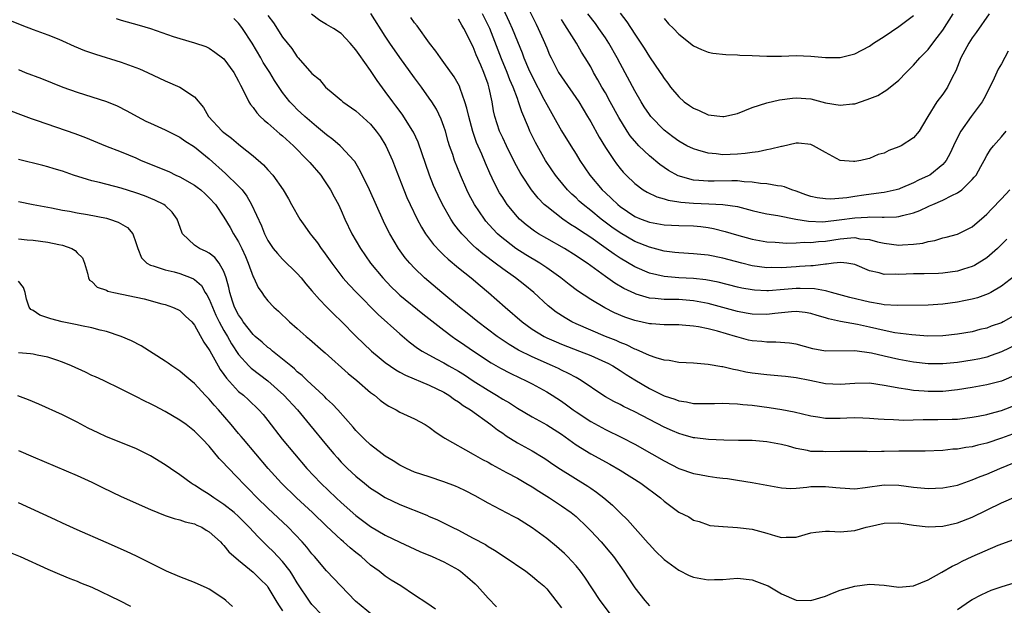
# Model space of a CAD drawing. Units: inches. Extents: x 2583000 to 2586000, y 1494000 to 1497000.
# Drawn here: x 2583669 to 2583803, y 1494556 to 1494636 of the extents above; entities that cross this region are included whole.
import ezdxf

# ---------------------------------------------------------------- set-up
doc = ezdxf.new("R2010")
doc.units = ezdxf.units.IN
doc.header["$MEASUREMENT"] = 0
doc.layers.add('LD25831494_2ft', color=186, linetype='Continuous')

msp = doc.modelspace()

# ---------------------------------------------------------------- linework, layer by layer
at = {"layer": 'LD25831494_2ft'}
for points, elevation in [([(2583805, 1494587.79), (2583803, 1494586.93), (2583801, 1494586.42), (2583799, 1494586.04), (2583797, 1494585.73), (2583795, 1494585.52), (2583793, 1494585.48), (2583792.47, 1494585.53), (2583791, 1494585.62), (2583790.23, 1494585.77), (2583789, 1494585.95), (2583787.8, 1494586.2), (2583787, 1494586.34), (2583785, 1494586.62), (2583783, 1494586.61), (2583781, 1494586.46), (2583779, 1494586.56), (2583776.89, 1494587), (2583775, 1494587.38), (2583773.54, 1494587.54), (2583773, 1494587.61), (2583771, 1494587.77), (2583769, 1494588.02), (2583768.15, 1494588.15), (2583767, 1494588.4), (2583766.48, 1494588.48), (2583765, 1494588.86), (2583764.87, 1494588.87), (2583763, 1494589.2), (2583761, 1494589.35), (2583759, 1494589.45), (2583757.71, 1494589.71), (2583757, 1494589.78), (2583755.92, 1494590.08), (2583755, 1494590.42), (2583753.22, 1494591.22), (2583753, 1494591.28), (2583751.87, 1494591.87), (2583751, 1494592.19), (2583750.45, 1494592.45), (2583749.03, 1494593), (2583747, 1494593.85), (2583745, 1494594.74), (2583744.44, 1494595), (2583743.52, 1494595.52), (2583742.31, 1494596.31), (2583741.18, 1494597.18), (2583739.23, 1494599), (2583738, 1494600), (2583736.73, 1494601), (2583735, 1494602.23), (2583733.99, 1494603), (2583733.41, 1494603.41), (2583733, 1494603.74), (2583732.28, 1494604.28), (2583731.44, 1494605), (2583731, 1494605.41), (2583729.42, 1494607), (2583729.23, 1494607.23), (2583729, 1494607.55), (2583728.36, 1494608.36), (2583727.94, 1494609), (2583726.79, 1494611), (2583726.2, 1494612.2), (2583725.84, 1494613), (2583725.59, 1494613.59), (2583725.04, 1494615), (2583723.47, 1494619.47), (2583722.84, 1494620.84), (2583722.75, 1494621), (2583721.3, 1494623.3), (2583720.45, 1494624.45), (2583720.02, 1494625), (2583719, 1494626.41), (2583717.89, 1494627.89), (2583717, 1494629.25), (2583715.44, 1494631.44), (2583715, 1494632.09), (2583714.22, 1494633), (2583713, 1494634.28), (2583711.93, 1494635), (2583711, 1494635.54), (2583710.09, 1494636.09), (2583708.95, 1494636.95)], 10678), ([(2583805, 1494591.88), (2583803, 1494590.9), (2583801.61, 1494590.39), (2583801, 1494590.2), (2583800.03, 1494589.97), (2583799, 1494589.76), (2583797, 1494589.47), (2583795, 1494589.28), (2583793, 1494589.27), (2583791, 1494589.5), (2583789, 1494589.87), (2583787, 1494590.31), (2583785.29, 1494590.71), (2583783, 1494591.04), (2583779, 1494590.98), (2583777.3, 1494591.3), (2583775, 1494591.94), (2583774.09, 1494592.09), (2583772.24, 1494592.24), (2583771, 1494592.22), (2583770.31, 1494592.31), (2583769, 1494592.42), (2583768.52, 1494592.52), (2583766.94, 1494592.94), (2583766.75, 1494593), (2583764.28, 1494593.72), (2583763, 1494594.03), (2583761.7, 1494594.3), (2583761, 1494594.4), (2583759.45, 1494594.55), (2583759, 1494594.57), (2583757, 1494594.61), (2583755.29, 1494594.71), (2583755, 1494594.74), (2583753, 1494595.17), (2583751.64, 1494595.64), (2583750.24, 1494596.24), (2583748.91, 1494596.91), (2583747, 1494598.04), (2583745.22, 1494599.22), (2583744.08, 1494600.08), (2583742.92, 1494601), (2583741, 1494602.38), (2583740.07, 1494603), (2583738.14, 1494604.14), (2583736.8, 1494605), (2583734.67, 1494606.67), (2583734.3, 1494607), (2583733.66, 1494607.66), (2583732.72, 1494608.72), (2583732.5, 1494609), (2583731.17, 1494611), (2583730.4, 1494612.4), (2583730.1, 1494613), (2583729.23, 1494615), (2583728.45, 1494617), (2583728.19, 1494617.81), (2583727.77, 1494619), (2583727.59, 1494619.59), (2583727.2, 1494621), (2583727, 1494621.61), (2583726.63, 1494622.63), (2583725.97, 1494623.97), (2583725.34, 1494625), (2583725, 1494625.5), (2583723.93, 1494627), (2583723, 1494628.26), (2583721, 1494631.03), (2583719.63, 1494633), (2583719, 1494633.94), (2583717.03, 1494637.03)], 10676), ([(2583803.75, 1494606.25), (2583802.46, 1494605), (2583801, 1494603.72), (2583799.33, 1494602.67), (2583799, 1494602.52), (2583797.84, 1494602.16), (2583797, 1494601.92), (2583795, 1494601.63), (2583794.41, 1494601.59), (2583792.48, 1494601.52), (2583791, 1494601.54), (2583789, 1494601.47), (2583788.49, 1494601.51), (2583787, 1494601.47), (2583786.32, 1494601.68), (2583785, 1494601.97), (2583783, 1494602.82), (2583781.9, 1494603), (2583781.1, 1494603.1), (2583780.1, 1494603), (2583779.13, 1494602.87), (2583779, 1494602.88), (2583777.35, 1494602.65), (2583777, 1494602.65), (2583775.48, 1494602.52), (2583775, 1494602.51), (2583773, 1494602.37), (2583771.61, 1494602.39), (2583771, 1494602.37), (2583769, 1494602.65), (2583767.59, 1494603), (2583765, 1494603.69), (2583763, 1494604.08), (2583761, 1494604.27), (2583759, 1494604.39), (2583758.47, 1494604.47), (2583757, 1494604.64), (2583755, 1494605.16), (2583753, 1494605.96), (2583751, 1494607.11), (2583749.9, 1494607.9), (2583748.44, 1494609), (2583747, 1494610.18), (2583745.96, 1494611), (2583745.45, 1494611.45), (2583745, 1494611.9), (2583744.41, 1494612.41), (2583743.83, 1494613), (2583742.55, 1494614.55), (2583742.2, 1494615), (2583741.71, 1494615.71), (2583740.86, 1494617), (2583739.46, 1494619.46), (2583738.71, 1494621), (2583738.52, 1494621.48), (2583737.61, 1494623.61), (2583737.18, 1494625), (2583737, 1494625.46), (2583736.44, 1494627), (2583735.99, 1494627.99), (2583735.62, 1494629), (2583734.83, 1494630.83), (2583733.23, 1494635), (2583732.25, 1494637)], 10670), ([(2583735, 1494637.75), (2583735.9, 1494635.9), (2583736.3, 1494635), (2583737, 1494633.2), (2583737.65, 1494631.65), (2583737.88, 1494631), (2583738.53, 1494629.47), (2583739, 1494628.44), (2583740.63, 1494625.37), (2583741, 1494624.62), (2583741.92, 1494623), (2583743, 1494621.04), (2583744.27, 1494619), (2583745, 1494617.87), (2583745.54, 1494617), (2583746.88, 1494615), (2583748.55, 1494613), (2583749, 1494612.57), (2583749.83, 1494611.83), (2583750.68, 1494611), (2583751, 1494610.74), (2583753, 1494609.37), (2583753.86, 1494609), (2583755, 1494608.57), (2583757, 1494608.22), (2583759, 1494608.14), (2583761, 1494608.09), (2583762, 1494608), (2583763, 1494607.87), (2583763.73, 1494607.73), (2583765.33, 1494607.33), (2583766.87, 1494606.87), (2583769, 1494606.27), (2583771, 1494605.91), (2583772.13, 1494605.87), (2583773.74, 1494605.74), (2583775, 1494605.77), (2583776.16, 1494605.84), (2583777, 1494605.8), (2583778.05, 1494605.95), (2583779, 1494606.01), (2583781, 1494606.33), (2583782.46, 1494606.46), (2583783, 1494606.47), (2583783.67, 1494606.33), (2583785, 1494606.2), (2583786.1, 1494605.9), (2583787, 1494605.71), (2583789, 1494605.46), (2583789.51, 1494605.51), (2583791, 1494605.57), (2583792.26, 1494605.73), (2583793, 1494605.94), (2583793.91, 1494606.1), (2583795, 1494606.43), (2583795.48, 1494606.52), (2583797, 1494606.95), (2583799, 1494607.93), (2583800.65, 1494609.35), (2583801, 1494609.67), (2583801.64, 1494610.36), (2583803, 1494611.76), (2583804.16, 1494613)], 10668), ([(2583738.7, 1494637.3), (2583739.56, 1494635.56), (2583739.86, 1494635), (2583740.54, 1494633.46), (2583741, 1494632.33), (2583741.4, 1494631.4), (2583741.59, 1494631), (2583742.63, 1494629), (2583743, 1494628.4), (2583745.36, 1494625), (2583746.58, 1494623), (2583747, 1494622.27), (2583748.16, 1494620.16), (2583749, 1494618.77), (2583750.18, 1494617), (2583750.53, 1494616.53), (2583751, 1494615.91), (2583751.41, 1494615.41), (2583751.82, 1494615), (2583753, 1494613.87), (2583754.16, 1494613), (2583754.68, 1494612.68), (2583756.02, 1494612.02), (2583757, 1494611.75), (2583757.56, 1494611.56), (2583759, 1494611.36), (2583759.3, 1494611.3), (2583761, 1494611.17), (2583763.1, 1494611.1), (2583765.01, 1494611.01), (2583767, 1494610.7), (2583769, 1494610.18), (2583769.95, 1494609.95), (2583771, 1494609.73), (2583772.52, 1494609.48), (2583774.98, 1494608.98), (2583776.7, 1494608.7), (2583778.65, 1494608.65), (2583779, 1494608.67), (2583780.88, 1494608.88), (2583783, 1494609.18), (2583784.72, 1494609.28), (2583785, 1494609.32), (2583786.74, 1494609.26), (2583787, 1494609.28), (2583788.7, 1494609.3), (2583789, 1494609.34), (2583789.5, 1494609.5), (2583791, 1494609.85), (2583791.85, 1494610.15), (2583793, 1494610.72), (2583793.2, 1494610.8), (2583793.63, 1494611), (2583795, 1494611.57), (2583796.23, 1494612.23), (2583797, 1494612.59), (2583797.58, 1494613), (2583799, 1494614.4), (2583799.29, 1494614.71), (2583799.53, 1494615), (2583800.17, 1494616.17), (2583800.66, 1494617), (2583801, 1494617.67), (2583801.52, 1494618.48), (2583801.9, 1494619), (2583803, 1494620.23), (2583803.62, 1494621)], 10666), ([(2583801.32, 1494637), (2583799.56, 1494634.44), (2583799, 1494633.72), (2583798.54, 1494633), (2583797.48, 1494631), (2583796.8, 1494629.2), (2583796.29, 1494628.29), (2583795.66, 1494627), (2583795, 1494626.05), (2583794.2, 1494625), (2583792.98, 1494623), (2583792.25, 1494621.75), (2583791.77, 1494621), (2583791, 1494620.1), (2583789.32, 1494619), (2583789, 1494618.83), (2583787.66, 1494618.34), (2583787, 1494618.01), (2583786.19, 1494617.81), (2583785, 1494617.25), (2583784.77, 1494617.23), (2583783.85, 1494617), (2583783, 1494616.86), (2583782.85, 1494616.85), (2583781, 1494617.01), (2583779, 1494618.08), (2583777.36, 1494619), (2583777.11, 1494619.11), (2583777, 1494619.15), (2583775.33, 1494619.33), (2583775, 1494619.33), (2583773.1, 1494618.9), (2583773, 1494618.9), (2583771.49, 1494618.51), (2583771, 1494618.43), (2583769.82, 1494618.18), (2583769, 1494618.09), (2583768.07, 1494617.93), (2583767, 1494617.85), (2583765, 1494617.78), (2583764.12, 1494617.88), (2583763, 1494617.97), (2583761.6, 1494618.4), (2583761, 1494618.56), (2583760.12, 1494619), (2583759, 1494619.61), (2583758.2, 1494620.2), (2583757, 1494621.11), (2583755.2, 1494623), (2583755, 1494623.26), (2583754.31, 1494624.31), (2583753.87, 1494625), (2583753, 1494626.48), (2583751, 1494630.22), (2583750.61, 1494631), (2583749.49, 1494633), (2583749, 1494633.73), (2583748.1, 1494635), (2583747.64, 1494635.64), (2583746.6, 1494637)], 10662), ([(2583751, 1494637.09), (2583751.91, 1494635.91), (2583753, 1494634.2), (2583754.29, 1494632.29), (2583755, 1494631.13), (2583756.47, 1494629), (2583756.68, 1494628.68), (2583757, 1494628.16), (2583757.51, 1494627.51), (2583757.88, 1494627), (2583759, 1494625.65), (2583759.76, 1494625), (2583760.49, 1494624.49), (2583761, 1494624.12), (2583761.79, 1494623.79), (2583763, 1494623.23), (2583765, 1494622.97), (2583765.17, 1494623), (2583767, 1494623.39), (2583769, 1494624.19), (2583771, 1494624.87), (2583772.75, 1494625.25), (2583774.53, 1494625.47), (2583775, 1494625.51), (2583777, 1494625.39), (2583779, 1494624.87), (2583781, 1494624.51), (2583782.7, 1494624.7), (2583783, 1494624.72), (2583784.7, 1494625.3), (2583786.13, 1494625.87), (2583787, 1494626.41), (2583787.38, 1494626.62), (2583789, 1494627.95), (2583790, 1494629), (2583791, 1494629.99), (2583791.88, 1494631), (2583793, 1494632.13), (2583793.64, 1494633), (2583794.25, 1494633.75), (2583795, 1494634.74), (2583796.43, 1494637)], 10660), ([(2583668.01, 1494636.01), (2583669.44, 1494635.44), (2583671, 1494634.84), (2583673, 1494634.11), (2583674.49, 1494633.51), (2583675, 1494633.3), (2583676.58, 1494632.58), (2583677.99, 1494631.99), (2583679.47, 1494631.47), (2583683, 1494630.39), (2583685.49, 1494629.49), (2583686.6, 1494629), (2583689, 1494627.84), (2583691, 1494626.99), (2583693, 1494625.68), (2583694.21, 1494624.21), (2583694.9, 1494623), (2583696.76, 1494621), (2583697, 1494620.79), (2583698.04, 1494620.04), (2583699, 1494619.21), (2583699.28, 1494619), (2583701, 1494617.62), (2583702.41, 1494616.41), (2583703, 1494615.73), (2583703.67, 1494615), (2583705.06, 1494613), (2583705.78, 1494611.78), (2583706.2, 1494611), (2583707.36, 1494609), (2583708.04, 1494608.04), (2583708.75, 1494607), (2583709, 1494606.71), (2583709.75, 1494605.75), (2583710.26, 1494605), (2583710.58, 1494604.58), (2583711.72, 1494603), (2583713.23, 1494601), (2583714.05, 1494600.05), (2583715.05, 1494599), (2583718.01, 1494596.01), (2583721, 1494593.34), (2583722.27, 1494592.27), (2583723.41, 1494591.41), (2583724.03, 1494591), (2583725.94, 1494589.94), (2583727, 1494589.4), (2583727.68, 1494589), (2583729, 1494588.26), (2583729.78, 1494587.78), (2583731, 1494586.97), (2583733, 1494585.68), (2583734.17, 1494585), (2583735, 1494584.47), (2583735.94, 1494583.94), (2583737, 1494583.24), (2583739, 1494582.06), (2583741, 1494580.95), (2583743, 1494579.69), (2583745, 1494578.25), (2583747, 1494577), (2583749.59, 1494575.59), (2583751, 1494574.79), (2583753.82, 1494573), (2583756.5, 1494571), (2583757, 1494570.55), (2583759, 1494569.07), (2583760.4, 1494568.4), (2583761, 1494567.95), (2583761.78, 1494567.78), (2583763, 1494567.32), (2583763.25, 1494567.25), (2583765, 1494567.11), (2583765.08, 1494567.08), (2583767.02, 1494566.98), (2583769, 1494566.74), (2583771, 1494566.19), (2583772.18, 1494565.82), (2583773, 1494565.61), (2583773.64, 1494565.64), (2583775, 1494565.66), (2583777, 1494566.22), (2583777.67, 1494566.33), (2583779, 1494566.45), (2583779.54, 1494566.46), (2583781, 1494566.36), (2583782.5, 1494566.5), (2583783, 1494566.56), (2583784.55, 1494567), (2583785, 1494567.11), (2583787, 1494567.55), (2583789, 1494567.58), (2583791, 1494567.29), (2583793, 1494567.04), (2583795, 1494567.14), (2583797, 1494567.6), (2583799, 1494568.37), (2583803, 1494570.33), (2583805, 1494571.19)], 10686), ([(2583682.33, 1494636.33), (2583683, 1494636.13), (2583685.44, 1494635.44), (2583687, 1494634.97), (2583690.09, 1494633.91), (2583691, 1494633.61), (2583693, 1494633.03), (2583694.51, 1494632.51), (2583695, 1494632.3), (2583695.77, 1494631.77), (2583696.82, 1494631), (2583697, 1494630.86), (2583698.33, 1494629), (2583699, 1494627.79), (2583699.25, 1494627.25), (2583699.86, 1494626.14), (2583700.41, 1494625), (2583700.63, 1494624.63), (2583701, 1494624.23), (2583701.5, 1494623.5), (2583701.96, 1494623), (2583702.48, 1494622.48), (2583703, 1494622.07), (2583704.63, 1494620.63), (2583705, 1494620.33), (2583706.47, 1494619), (2583708.46, 1494617), (2583708.7, 1494616.7), (2583710.19, 1494615), (2583710.51, 1494614.51), (2583711, 1494613.83), (2583711.55, 1494613), (2583712.04, 1494612.04), (2583712.6, 1494611), (2583713, 1494610.15), (2583713.49, 1494609), (2583714.44, 1494607), (2583715.6, 1494605), (2583716.99, 1494603), (2583718.64, 1494601), (2583719.79, 1494599.79), (2583720.61, 1494599), (2583721, 1494598.65), (2583724.11, 1494596.11), (2583727, 1494593.85), (2583728.12, 1494593), (2583728.63, 1494592.63), (2583729, 1494592.4), (2583729.82, 1494591.82), (2583731.02, 1494591), (2583733.42, 1494589.42), (2583734.69, 1494588.69), (2583736, 1494588), (2583737.35, 1494587.35), (2583738.11, 1494587), (2583739, 1494586.54), (2583741, 1494585.44), (2583741.73, 1494585), (2583743, 1494584.17), (2583743.69, 1494583.69), (2583744.63, 1494583), (2583745, 1494582.74), (2583747, 1494581.42), (2583749, 1494580.33), (2583751.25, 1494579.25), (2583753, 1494578.33), (2583755.35, 1494577), (2583757, 1494576.03), (2583759, 1494575.01), (2583761, 1494574.31), (2583761.82, 1494574.18), (2583763, 1494573.96), (2583764.21, 1494573.79), (2583765, 1494573.7), (2583765.65, 1494573.65), (2583767, 1494573.41), (2583769, 1494573.11), (2583773, 1494572.37), (2583774.3, 1494572.3), (2583775, 1494572.34), (2583776.45, 1494572.45), (2583777, 1494572.53), (2583779, 1494572.57), (2583780.43, 1494572.43), (2583781, 1494572.35), (2583783, 1494572.25), (2583784.41, 1494572.41), (2583787, 1494572.77), (2583789, 1494572.74), (2583791, 1494572.48), (2583793, 1494572.28), (2583795, 1494572.35), (2583797, 1494572.75), (2583799, 1494573.44), (2583800.09, 1494573.91), (2583801, 1494574.24), (2583802.77, 1494575), (2583806.53, 1494576.53)], 10684), ([(2583805, 1494579.88), (2583803, 1494579.14), (2583801, 1494578.48), (2583799.8, 1494578.2), (2583799, 1494577.97), (2583798.14, 1494577.86), (2583797, 1494577.65), (2583796.38, 1494577.62), (2583795, 1494577.48), (2583792.62, 1494577.38), (2583791, 1494577.37), (2583790.64, 1494577.36), (2583789, 1494577.38), (2583787, 1494577.33), (2583786.66, 1494577.34), (2583785, 1494577.29), (2583784.69, 1494577.31), (2583781, 1494577.32), (2583779, 1494577.27), (2583778.7, 1494577.3), (2583777, 1494577.34), (2583776.55, 1494577.45), (2583775, 1494577.73), (2583773.97, 1494578.03), (2583773, 1494578.29), (2583771, 1494578.65), (2583769, 1494578.8), (2583767.16, 1494578.84), (2583765.13, 1494578.87), (2583763.05, 1494578.95), (2583761.19, 1494579.19), (2583761, 1494579.2), (2583759.61, 1494579.61), (2583759, 1494579.76), (2583758.15, 1494580.15), (2583757, 1494580.65), (2583753, 1494582.73), (2583751.46, 1494583.46), (2583751, 1494583.72), (2583750.14, 1494584.14), (2583749, 1494584.78), (2583748.65, 1494585), (2583745.71, 1494587), (2583745.26, 1494587.26), (2583745, 1494587.39), (2583743.97, 1494587.97), (2583743, 1494588.43), (2583742.63, 1494588.63), (2583741.81, 1494589), (2583739, 1494590.23), (2583737.15, 1494591.15), (2583735.9, 1494591.9), (2583734.27, 1494593), (2583731.6, 1494595), (2583730.18, 1494596.18), (2583729.13, 1494597), (2583726.7, 1494599), (2583724.35, 1494601), (2583723, 1494602.29), (2583722.33, 1494603), (2583721.72, 1494603.72), (2583720.78, 1494605), (2583719.6, 1494607), (2583719.39, 1494607.39), (2583718.74, 1494608.74), (2583716.85, 1494613), (2583715.59, 1494615.59), (2583714.83, 1494616.83), (2583714.69, 1494617), (2583713, 1494618.85), (2583712.84, 1494619), (2583711.85, 1494619.85), (2583711, 1494620.47), (2583710.72, 1494620.72), (2583709.64, 1494621.64), (2583709, 1494622.15), (2583708.03, 1494623), (2583707, 1494623.96), (2583706.47, 1494624.47), (2583705.97, 1494625), (2583705, 1494626.24), (2583703.89, 1494627.89), (2583703.24, 1494629), (2583702.36, 1494630.36), (2583702.01, 1494631), (2583700.85, 1494633), (2583699.55, 1494635), (2583699.32, 1494635.32), (2583699, 1494635.72), (2583698.34, 1494636.34)], 10682), ([(2583703, 1494636.73), (2583703.74, 1494635.74), (2583705, 1494633.78), (2583706.25, 1494632.25), (2583707, 1494631.14), (2583707.14, 1494631), (2583709, 1494628.85), (2583710.01, 1494628.01), (2583710.84, 1494627), (2583711.88, 1494626.12), (2583713, 1494625.2), (2583713.22, 1494625), (2583715, 1494623.74), (2583717, 1494621.92), (2583717.77, 1494621), (2583718.28, 1494620.28), (2583719.09, 1494619), (2583719.98, 1494617), (2583720.27, 1494616.27), (2583721.51, 1494613), (2583721.95, 1494611.95), (2583722.38, 1494611), (2583723.36, 1494609), (2583723.92, 1494607.92), (2583724.49, 1494607), (2583725.56, 1494605.56), (2583726.52, 1494604.52), (2583727, 1494604.09), (2583727.55, 1494603.55), (2583729, 1494602.35), (2583730.69, 1494601), (2583731.94, 1494599.94), (2583733.09, 1494599), (2583735.33, 1494597), (2583737.64, 1494595), (2583739, 1494594.02), (2583740.66, 1494593), (2583741, 1494592.83), (2583742.27, 1494592.27), (2583743, 1494591.96), (2583745.48, 1494591), (2583747, 1494590.39), (2583749, 1494589.52), (2583749.35, 1494589.35), (2583750.01, 1494589), (2583751, 1494588.38), (2583751.83, 1494587.83), (2583753, 1494587.11), (2583755, 1494585.92), (2583757, 1494584.93), (2583758.46, 1494584.46), (2583759, 1494584.23), (2583760.08, 1494584.08), (2583761, 1494583.88), (2583763, 1494583.86), (2583763.87, 1494583.87), (2583765, 1494583.92), (2583765.86, 1494583.86), (2583767, 1494583.84), (2583767.74, 1494583.74), (2583769, 1494583.62), (2583771.33, 1494583.33), (2583773.07, 1494583.07), (2583774.75, 1494582.75), (2583777, 1494582.18), (2583777.96, 1494582.04), (2583779, 1494581.86), (2583781, 1494581.86), (2583781.91, 1494581.91), (2583783, 1494581.95), (2583784.11, 1494581.89), (2583785, 1494581.87), (2583786.21, 1494581.79), (2583787, 1494581.71), (2583788.3, 1494581.7), (2583789, 1494581.63), (2583789.6, 1494581.6), (2583792.33, 1494581.67), (2583794.33, 1494581.67), (2583796.29, 1494581.71), (2583797, 1494581.75), (2583799, 1494581.98), (2583799.84, 1494582.16), (2583801, 1494582.38), (2583801.48, 1494582.52), (2583803, 1494582.91), (2583805, 1494583.68)], 10680), ([(2583805, 1494595.99), (2583803.25, 1494595), (2583803, 1494594.87), (2583801.61, 1494594.39), (2583801, 1494594.14), (2583800.07, 1494593.93), (2583799, 1494593.65), (2583797, 1494593.31), (2583795, 1494593.09), (2583792.94, 1494593.06), (2583790.79, 1494593.21), (2583788.48, 1494593.52), (2583787, 1494593.81), (2583785, 1494594.29), (2583783.37, 1494594.63), (2583781.04, 1494595.04), (2583779.4, 1494595.4), (2583779, 1494595.54), (2583777.87, 1494595.87), (2583777, 1494596.14), (2583776.26, 1494596.26), (2583775, 1494596.39), (2583774.36, 1494596.36), (2583772.12, 1494596.12), (2583771, 1494595.98), (2583769, 1494596.03), (2583768.19, 1494596.19), (2583767, 1494596.41), (2583763, 1494597.49), (2583761, 1494597.87), (2583759, 1494598.03), (2583758.03, 1494598.03), (2583757, 1494598.06), (2583755.81, 1494598.19), (2583755, 1494598.24), (2583753.21, 1494598.79), (2583753, 1494598.84), (2583751.54, 1494599.54), (2583750.28, 1494600.28), (2583749, 1494601.19), (2583746.51, 1494603), (2583745.59, 1494603.59), (2583745, 1494604), (2583743.41, 1494605), (2583741, 1494606.34), (2583739.88, 1494607), (2583739.34, 1494607.34), (2583738.21, 1494608.21), (2583737.31, 1494609), (2583737, 1494609.33), (2583735.63, 1494611), (2583735.37, 1494611.37), (2583735, 1494611.94), (2583734.59, 1494612.59), (2583733.88, 1494613.88), (2583733.25, 1494615.25), (2583732.64, 1494616.64), (2583732.15, 1494617.85), (2583731.44, 1494619.44), (2583730.92, 1494620.92), (2583730.37, 1494623), (2583730.13, 1494624.13), (2583729.86, 1494625), (2583729.19, 1494626.81), (2583729.1, 1494627.1), (2583728.38, 1494628.38), (2583727, 1494630.34), (2583726.51, 1494631), (2583725.91, 1494631.91), (2583725.03, 1494633), (2583723.35, 1494635.35), (2583723, 1494635.75), (2583722.48, 1494636.48)], 10674), ([(2583804.76, 1494601.24), (2583803, 1494599.84), (2583801.56, 1494599), (2583801.2, 1494598.8), (2583799.73, 1494598.27), (2583799, 1494598.1), (2583797.88, 1494597.88), (2583797, 1494597.68), (2583795, 1494597.39), (2583793, 1494597.28), (2583788.79, 1494597.21), (2583787, 1494597.33), (2583786.61, 1494597.39), (2583785, 1494597.69), (2583782.33, 1494598.33), (2583779.81, 1494599), (2583779.19, 1494599.19), (2583779, 1494599.2), (2583777.5, 1494599.5), (2583775.56, 1494599.56), (2583775, 1494599.54), (2583773.39, 1494599.39), (2583771.24, 1494599.24), (2583771, 1494599.23), (2583769.32, 1494599.32), (2583769, 1494599.36), (2583767.6, 1494599.6), (2583767, 1494599.74), (2583764.39, 1494600.39), (2583762.71, 1494600.71), (2583761, 1494600.9), (2583759, 1494601.01), (2583757, 1494601.19), (2583755, 1494601.65), (2583753, 1494602.51), (2583751, 1494603.69), (2583750.21, 1494604.21), (2583749.13, 1494605), (2583747, 1494606.48), (2583745.48, 1494607.48), (2583745, 1494607.82), (2583744.26, 1494608.26), (2583743.19, 1494609), (2583741, 1494610.71), (2583740.67, 1494611), (2583739.85, 1494611.85), (2583738.92, 1494613), (2583737.6, 1494615), (2583737.37, 1494615.37), (2583736.67, 1494616.67), (2583735.5, 1494619), (2583735, 1494620.06), (2583734.58, 1494621), (2583733.95, 1494623), (2583733.77, 1494623.77), (2583733.55, 1494625), (2583733.17, 1494626.83), (2583733, 1494627.39), (2583732.42, 1494629), (2583732.02, 1494629.98), (2583731.39, 1494631.39), (2583731, 1494632.46), (2583729.71, 1494635), (2583729.42, 1494635.42), (2583729, 1494636.23)], 10672), ([(2583803.91, 1494631.91), (2583803, 1494630.18), (2583802.56, 1494629.44), (2583801.8, 1494627.8), (2583800.59, 1494625.41), (2583800.36, 1494625), (2583798.88, 1494623), (2583797.46, 1494621), (2583797, 1494620.11), (2583796.47, 1494619), (2583796.01, 1494617.99), (2583795.46, 1494617), (2583795, 1494616.44), (2583793.22, 1494615), (2583793, 1494614.88), (2583791.7, 1494614.3), (2583791, 1494613.96), (2583789.17, 1494613.17), (2583789, 1494613.1), (2583788.66, 1494613), (2583787, 1494612.62), (2583786.59, 1494612.59), (2583784.25, 1494612.25), (2583783, 1494612.09), (2583781.91, 1494611.91), (2583779.73, 1494611.73), (2583779, 1494611.75), (2583777.89, 1494611.89), (2583777, 1494612.1), (2583776.32, 1494612.32), (2583775, 1494612.82), (2583774.4, 1494613), (2583773.42, 1494613.42), (2583773, 1494613.5), (2583772.48, 1494613.52), (2583771, 1494613.81), (2583770.16, 1494613.84), (2583769, 1494614.03), (2583767.93, 1494614.07), (2583767, 1494614.2), (2583766.22, 1494614.22), (2583763.82, 1494614.18), (2583763, 1494614.15), (2583761.73, 1494614.27), (2583761, 1494614.3), (2583758.91, 1494614.91), (2583757.62, 1494615.62), (2583756.42, 1494616.42), (2583755, 1494617.61), (2583753.58, 1494619), (2583753.29, 1494619.29), (2583752.37, 1494620.37), (2583751.96, 1494621), (2583750.83, 1494622.83), (2583749.66, 1494625), (2583749, 1494626.2), (2583748.53, 1494627), (2583747.99, 1494627.99), (2583747.4, 1494629), (2583747, 1494629.75), (2583746.26, 1494631), (2583745.76, 1494631.76), (2583745.06, 1494633), (2583743.78, 1494635), (2583743.46, 1494635.46), (2583743, 1494636.19)], 10664), ([(2583757, 1494636.35), (2583757.62, 1494635.62), (2583758.28, 1494635), (2583759, 1494634.2), (2583761, 1494632.64), (2583762.11, 1494632.11), (2583763, 1494631.77), (2583763.64, 1494631.64), (2583765.42, 1494631.42), (2583767, 1494631.39), (2583767.35, 1494631.35), (2583769, 1494631.29), (2583771, 1494631.2), (2583773, 1494631.23), (2583775, 1494631.31), (2583777, 1494631.23), (2583779, 1494631.05), (2583781, 1494631.04), (2583783, 1494631.54), (2583785, 1494632.59), (2583785.57, 1494633), (2583787, 1494633.88), (2583789, 1494635.27), (2583791, 1494636.77)], 10658), ([(2583669, 1494629.37), (2583669.92, 1494629), (2583672.15, 1494628.15), (2583675.02, 1494627), (2583677, 1494626.29), (2583681, 1494625.01), (2583682.44, 1494624.44), (2583683.78, 1494623.78), (2583685.17, 1494623), (2583686.37, 1494622.37), (2583687, 1494622.06), (2583689, 1494621.15), (2583690.43, 1494620.43), (2583691, 1494620.15), (2583691.67, 1494619.67), (2583693, 1494618.83), (2583695, 1494617.23), (2583697.23, 1494615.23), (2583699, 1494613.51), (2583699.47, 1494613), (2583700.13, 1494612.13), (2583700.77, 1494611), (2583702.1, 1494608.1), (2583702.55, 1494607), (2583703, 1494606.08), (2583703.73, 1494605), (2583704.29, 1494604.29), (2583705, 1494603.52), (2583707, 1494601.6), (2583707.52, 1494601), (2583708.18, 1494600.18), (2583709, 1494599.24), (2583710.02, 1494598.02), (2583711, 1494597.05), (2583712.01, 1494596.01), (2583713, 1494595.09), (2583715.04, 1494593), (2583716.03, 1494592.03), (2583717.13, 1494591), (2583718.14, 1494590.14), (2583719, 1494589.47), (2583720.44, 1494588.44), (2583721, 1494588.14), (2583721.73, 1494587.73), (2583725, 1494586.36), (2583727, 1494585.4), (2583727.67, 1494585), (2583728.43, 1494584.43), (2583729, 1494584.09), (2583729.61, 1494583.61), (2583730.6, 1494583), (2583733.38, 1494581), (2583734.28, 1494580.28), (2583735, 1494579.8), (2583735.46, 1494579.46), (2583737, 1494578.51), (2583739, 1494577.4), (2583740.5, 1494576.5), (2583741, 1494576.19), (2583741.7, 1494575.7), (2583742.9, 1494574.9), (2583746.61, 1494572.61), (2583747, 1494572.33), (2583747.8, 1494571.8), (2583748.81, 1494571), (2583749.99, 1494569.99), (2583751, 1494568.97), (2583752.01, 1494568.01), (2583754.83, 1494564.83), (2583755, 1494564.63), (2583755.8, 1494563.8), (2583757, 1494562.59), (2583759, 1494561.13), (2583760.44, 1494560.44), (2583761, 1494560.2), (2583763, 1494559.82), (2583763.86, 1494559.86), (2583765, 1494559.87), (2583765.96, 1494559.96), (2583767, 1494560.04), (2583769, 1494559.84), (2583769.6, 1494559.6), (2583771.07, 1494559.07), (2583771.21, 1494559), (2583773, 1494557.9), (2583775, 1494557.08), (2583777, 1494556.99), (2583779, 1494557.6), (2583779.97, 1494558.03), (2583781, 1494558.4), (2583783, 1494558.96), (2583785, 1494559.22), (2583787, 1494559.1), (2583789, 1494558.83), (2583791, 1494559), (2583793, 1494559.83), (2583794.88, 1494560.88), (2583796.29, 1494561.71), (2583797, 1494562.03), (2583797.64, 1494562.36), (2583799, 1494563), (2583802.56, 1494564.56), (2583804.67, 1494565.33)], 10688), ([(2583667, 1494624.12), (2583669.26, 1494623.26), (2583670.72, 1494622.72), (2583671.55, 1494622.45), (2583676.66, 1494620.66), (2583678.12, 1494620.12), (2583680.84, 1494619), (2583683, 1494618.17), (2583685, 1494617.33), (2583685.72, 1494617), (2583689.47, 1494615.47), (2583690.46, 1494615), (2583691, 1494614.77), (2583693, 1494613.63), (2583693.37, 1494613.37), (2583693.84, 1494613), (2583694.44, 1494612.44), (2583695, 1494611.9), (2583695.84, 1494611), (2583697, 1494609.27), (2583697.84, 1494607.84), (2583698.3, 1494607), (2583699, 1494605.89), (2583699.43, 1494605), (2583699.92, 1494603.92), (2583700.32, 1494603), (2583701, 1494601.15), (2583701.08, 1494601), (2583701.67, 1494599.67), (2583702.17, 1494599), (2583702.5, 1494598.5), (2583703, 1494597.86), (2583703.8, 1494597), (2583704.43, 1494596.43), (2583705.92, 1494595), (2583707, 1494594.07), (2583708.2, 1494593), (2583708.65, 1494592.65), (2583710.51, 1494591), (2583710.78, 1494590.78), (2583713.95, 1494587.95), (2583715.1, 1494587), (2583717, 1494585.38), (2583717.52, 1494585), (2583718.32, 1494584.32), (2583719, 1494583.8), (2583719.49, 1494583.49), (2583720.48, 1494583), (2583721, 1494582.7), (2583723, 1494581.79), (2583724.45, 1494581), (2583725, 1494580.65), (2583725.92, 1494579.92), (2583727, 1494579.22), (2583727.12, 1494579.12), (2583731, 1494576.98), (2583732.24, 1494576.24), (2583733, 1494575.86), (2583733.53, 1494575.53), (2583735.53, 1494574.47), (2583737, 1494573.67), (2583738.18, 1494573), (2583739, 1494572.51), (2583739.92, 1494571.92), (2583741.4, 1494571), (2583743, 1494569.93), (2583744.33, 1494569), (2583745, 1494568.46), (2583746.53, 1494567), (2583747, 1494566.53), (2583748.42, 1494565), (2583749.62, 1494563.62), (2583750.12, 1494563), (2583751.53, 1494561), (2583752.1, 1494560.1), (2583753, 1494558.73), (2583754.37, 1494557), (2583755, 1494556.3)], 10690), ([(2583749.77, 1494555), (2583748.6, 1494556.6), (2583748.31, 1494557), (2583746.2, 1494560.2), (2583745.61, 1494561), (2583745, 1494561.74), (2583743.84, 1494563), (2583743.42, 1494563.42), (2583742.36, 1494564.36), (2583741, 1494565.46), (2583739, 1494566.93), (2583737, 1494568.18), (2583736.47, 1494568.47), (2583733, 1494570.28), (2583731.26, 1494571.26), (2583729.95, 1494571.95), (2583729, 1494572.4), (2583728.58, 1494572.58), (2583727, 1494573.21), (2583725, 1494573.85), (2583723, 1494574.52), (2583721.89, 1494575), (2583721, 1494575.46), (2583720.07, 1494576.07), (2583719, 1494576.7), (2583718.59, 1494577), (2583717, 1494578.23), (2583716.17, 1494579), (2583715, 1494580.2), (2583714.64, 1494580.64), (2583712.52, 1494583), (2583711.79, 1494583.79), (2583711, 1494584.51), (2583710.76, 1494584.76), (2583710.51, 1494585), (2583708.35, 1494587), (2583707.67, 1494587.67), (2583707, 1494588.2), (2583706.6, 1494588.6), (2583706.1, 1494589), (2583705, 1494589.93), (2583703.64, 1494591), (2583703.3, 1494591.3), (2583703, 1494591.51), (2583702.21, 1494592.21), (2583701.27, 1494593), (2583701, 1494593.25), (2583699.64, 1494595), (2583699.39, 1494595.39), (2583699, 1494595.94), (2583698.46, 1494597), (2583698.18, 1494597.82), (2583697.8, 1494599), (2583697.67, 1494599.67), (2583697.31, 1494601), (2583697, 1494601.84), (2583696.36, 1494603), (2583695.76, 1494603.76), (2583695, 1494604.35), (2583694.59, 1494604.59), (2583693.66, 1494605), (2583693.25, 1494605.25), (2583693, 1494605.46), (2583691.37, 1494607), (2583691.24, 1494607.24), (2583690.64, 1494609), (2583689.96, 1494609.96), (2583689, 1494610.85), (2583688.81, 1494611), (2583687.59, 1494611.59), (2583686.16, 1494612.16), (2583685, 1494612.58), (2583683, 1494613.21), (2583680.02, 1494613.98), (2583679, 1494614.22), (2583678.39, 1494614.39), (2583676.49, 1494615), (2583675, 1494615.53), (2583673.85, 1494615.85), (2583673, 1494616.12), (2583672.29, 1494616.29), (2583669, 1494617.12)], 10692), ([(2583669, 1494611.4), (2583670.98, 1494610.98), (2583673.47, 1494610.53), (2583675, 1494610.22), (2583675.94, 1494610.06), (2583677, 1494609.84), (2583678.38, 1494609.62), (2583681, 1494609.12), (2583681.41, 1494609), (2583682.59, 1494608.59), (2583683.84, 1494607.84), (2583684.59, 1494607), (2583685, 1494605.83), (2583685.24, 1494605), (2583685.74, 1494603.74), (2583686.5, 1494603), (2583687, 1494602.73), (2583687.35, 1494602.65), (2583689, 1494602.07), (2583690.2, 1494601.8), (2583691, 1494601.59), (2583692.54, 1494601), (2583692.86, 1494600.86), (2583693, 1494600.77), (2583693.93, 1494599.93), (2583694.46, 1494599), (2583694.68, 1494598.68), (2583695, 1494598.07), (2583695.43, 1494597), (2583695.91, 1494595.91), (2583696.37, 1494595), (2583697, 1494593.83), (2583697.49, 1494593), (2583698.02, 1494592.02), (2583699, 1494590.53), (2583700.41, 1494589), (2583700.7, 1494588.7), (2583703, 1494586.96), (2583705.17, 1494585), (2583707.01, 1494583), (2583708.68, 1494581), (2583711, 1494578.17), (2583711.99, 1494577), (2583712.46, 1494576.46), (2583713, 1494575.87), (2583713.43, 1494575.43), (2583713.86, 1494575), (2583715, 1494573.94), (2583716.16, 1494573), (2583717, 1494572.34), (2583717.81, 1494571.81), (2583719, 1494571.07), (2583721, 1494570.12), (2583724.65, 1494568.65), (2583725, 1494568.48), (2583726.04, 1494568.04), (2583728.11, 1494567), (2583729, 1494566.58), (2583729.9, 1494566.1), (2583731, 1494565.53), (2583732.64, 1494564.64), (2583733, 1494564.38), (2583733.88, 1494563.88), (2583735.22, 1494563), (2583738.14, 1494561), (2583739, 1494560.35), (2583739.72, 1494559.72), (2583740.6, 1494559), (2583741, 1494558.61), (2583742.25, 1494557), (2583743, 1494556.02)], 10694), ([(2583669, 1494606.31), (2583670.18, 1494606.18), (2583671, 1494606.12), (2583673, 1494605.86), (2583674.47, 1494605.53), (2583675, 1494605.44), (2583676.26, 1494605), (2583676.73, 1494604.73), (2583677, 1494604.4), (2583677.7, 1494603.7), (2583677.98, 1494603), (2583678.39, 1494601.61), (2583678.54, 1494601), (2583678.69, 1494600.69), (2583679, 1494600.48), (2583679.74, 1494599.74), (2583681, 1494599.3), (2583681.19, 1494599.19), (2583682.01, 1494599), (2583686.12, 1494598.12), (2583688.54, 1494597.46), (2583689, 1494597.35), (2583690.01, 1494597), (2583690.7, 1494596.7), (2583691, 1494596.55), (2583691.78, 1494595.78), (2583692.61, 1494595), (2583693, 1494594.56), (2583694.24, 1494592.24), (2583695, 1494591.18), (2583695.06, 1494591.06), (2583696.21, 1494589), (2583696.5, 1494588.5), (2583697, 1494587.83), (2583697.33, 1494587.33), (2583699, 1494585.52), (2583699.65, 1494585), (2583700.36, 1494584.36), (2583701.78, 1494583), (2583702.35, 1494582.35), (2583703, 1494581.53), (2583704.96, 1494579), (2583706.6, 1494577), (2583708.32, 1494575), (2583710.2, 1494573), (2583712.3, 1494571), (2583713, 1494570.36), (2583715, 1494568.61), (2583717, 1494567.12), (2583719, 1494565.94), (2583721, 1494564.95), (2583722.33, 1494564.33), (2583723.71, 1494563.71), (2583725.41, 1494563), (2583727, 1494562.27), (2583729, 1494561.19), (2583729.27, 1494561), (2583730.21, 1494560.21), (2583731.27, 1494559.27), (2583731.53, 1494559), (2583733, 1494557.33), (2583734.16, 1494556.16)], 10696), ([(2583725.84, 1494555.84), (2583724.67, 1494556.66), (2583723, 1494557.74), (2583721.11, 1494559), (2583719.8, 1494559.8), (2583719, 1494560.32), (2583718.16, 1494561), (2583717, 1494561.83), (2583715.7, 1494563), (2583715, 1494563.54), (2583714.2, 1494564.2), (2583713.32, 1494565), (2583713, 1494565.27), (2583711, 1494567.14), (2583709.06, 1494569), (2583706.88, 1494571), (2583704.83, 1494573), (2583703.02, 1494575), (2583699.67, 1494579), (2583699.37, 1494579.37), (2583699, 1494579.79), (2583698, 1494581), (2583696.26, 1494583), (2583695.66, 1494583.66), (2583695, 1494584.46), (2583694.72, 1494584.72), (2583694.45, 1494585), (2583693, 1494586.58), (2583692.47, 1494587), (2583691.69, 1494587.69), (2583691, 1494588.27), (2583689.89, 1494589), (2583689.38, 1494589.38), (2583689, 1494589.64), (2583685.71, 1494591.71), (2583684.39, 1494592.39), (2583683, 1494593.02), (2583681, 1494593.69), (2583680.14, 1494593.86), (2583679, 1494594.17), (2583677.56, 1494594.44), (2583677, 1494594.58), (2583674.93, 1494595), (2583673.39, 1494595.39), (2583673, 1494595.56), (2583671.89, 1494595.89), (2583671, 1494596.55), (2583670.68, 1494596.68), (2583670.46, 1494597), (2583670.07, 1494598.07), (2583669.89, 1494599), (2583669.69, 1494599.69), (2583669, 1494600.55)], 10698), ([(2583717.24, 1494555), (2583714.92, 1494556.92), (2583712.92, 1494559), (2583711, 1494561.07), (2583709.35, 1494563), (2583709, 1494563.39), (2583708.29, 1494564.29), (2583707.66, 1494565), (2583705.74, 1494567), (2583703, 1494569.6), (2583701.55, 1494571), (2583700.29, 1494572.29), (2583699.56, 1494573), (2583699, 1494573.63), (2583697.33, 1494575.33), (2583697, 1494575.75), (2583696.37, 1494576.37), (2583695, 1494578.06), (2583694.1, 1494579), (2583693.53, 1494579.53), (2583693, 1494580.11), (2583691.83, 1494581), (2583691, 1494581.59), (2583689, 1494582.78), (2583687.54, 1494583.54), (2583687, 1494583.84), (2583686.2, 1494584.2), (2583685, 1494584.83), (2583683, 1494585.83), (2583680.57, 1494587), (2583679.49, 1494587.49), (2583679, 1494587.7), (2583678.13, 1494588.13), (2583676.24, 1494589), (2583675, 1494589.52), (2583674.23, 1494589.77), (2583673, 1494590.2), (2583671.53, 1494590.47), (2583671, 1494590.59), (2583670.65, 1494590.65), (2583669, 1494590.77)], 10700), ([(2583710.37, 1494555), (2583709, 1494556.48), (2583708.77, 1494556.77), (2583707, 1494559.42), (2583706.41, 1494560.41), (2583706.04, 1494561), (2583705, 1494562.34), (2583703.71, 1494563.71), (2583703, 1494564.39), (2583702.67, 1494564.67), (2583701.68, 1494565.68), (2583700.45, 1494567), (2583699, 1494568.45), (2583698.38, 1494569), (2583697, 1494570.12), (2583695.63, 1494571), (2583695, 1494571.45), (2583694.04, 1494572.03), (2583693, 1494572.74), (2583692.82, 1494572.82), (2583692.55, 1494573), (2583691, 1494574.16), (2583689.72, 1494575), (2583689, 1494575.51), (2583687, 1494576.72), (2583685, 1494577.71), (2583681, 1494579.33), (2583679.86, 1494579.86), (2583678.51, 1494580.51), (2583677, 1494581.32), (2583675, 1494582.3), (2583671.78, 1494583.78), (2583670.37, 1494584.37), (2583668.9, 1494584.9)], 10702), ([(2583669, 1494577.48), (2583671, 1494576.59), (2583677, 1494574.05), (2583679, 1494573.14), (2583680.43, 1494572.43), (2583683, 1494571.21), (2583687, 1494569.41), (2583689, 1494568.62), (2583690.2, 1494568.2), (2583691, 1494568.01), (2583691.72, 1494567.72), (2583693, 1494567.45), (2583693.29, 1494567.29), (2583693.97, 1494567), (2583694.59, 1494566.59), (2583695, 1494566.38), (2583696.52, 1494565), (2583696.74, 1494564.74), (2583697, 1494564.52), (2583697.66, 1494563.66), (2583699, 1494562.49), (2583701, 1494560.89), (2583701.93, 1494559.93), (2583702.88, 1494559), (2583703, 1494558.84), (2583704.06, 1494557), (2583704.42, 1494556.42), (2583705, 1494555.59)], 10704), ([(2583698.19, 1494556.19), (2583697.27, 1494557), (2583697, 1494557.22), (2583695, 1494558.55), (2583694.7, 1494558.7), (2583693, 1494559.47), (2583691, 1494560.22), (2583689.18, 1494561), (2583685.07, 1494563.07), (2583683.7, 1494563.7), (2583680.94, 1494564.94), (2583677, 1494566.65), (2583675, 1494567.57), (2583674.03, 1494568.03), (2583669, 1494570.31)], 10706), ([(2583667.65, 1494563.65), (2583669.22, 1494563), (2583673, 1494561.27), (2583674.58, 1494560.58), (2583675.99, 1494559.99), (2583677, 1494559.63), (2583677.44, 1494559.44), (2583679, 1494558.83), (2583682.75, 1494557), (2583684.24, 1494556.24)], 10708), ([(2583797, 1494555.8), (2583798.76, 1494557), (2583799, 1494557.14), (2583800.21, 1494557.79), (2583801, 1494558.14), (2583801.58, 1494558.42), (2583803.08, 1494558.92), (2583805.76, 1494559.76)], 10690)]:
    msp.add_lwpolyline(points, dxfattribs=dict(at, elevation=elevation))

doc.saveas('drawing.dxf')
